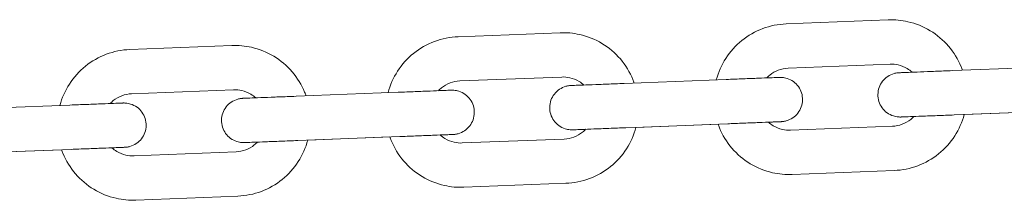
# Model space of a CAD drawing. Units: millimetres. Extents: x 3033 to 16303, y -468 to 12704.
# Drawn here: x 4056 to 4167, y 4122 to 4143 of the extents above; entities that cross this region are included whole.
import ezdxf

# ---------------------------------------------------------------- set-up
doc = ezdxf.new("R2010")
doc.units = ezdxf.units.MM
doc.layers.add('Widoczne (ISO)', color=7, linetype='Continuous', lineweight=0)

msp = doc.modelspace()

# ---------------------------------------------------------------- linework, layer by layer
at = {"layer": 'Widoczne (ISO)'}
for p, q in [((4153.681, 4142.697), (4142.19, 4142.248)), ((4116.709, 4141.252), (4105.218, 4140.803)), ((4079.738, 4139.808), (4068.246, 4139.359)), ((4153.876, 4137.701), (4142.385, 4137.252)), ((4160.91, 4136.975), (4172.401, 4137.424)), ((4116.905, 4136.256), (4105.413, 4135.807)), ((4123.938, 4135.53), (4135.429, 4135.979)), ((4079.933, 4134.811), (4068.442, 4134.362)), ((4086.966, 4134.085), (4098.457, 4134.534)), ((4049.994, 4132.641), (4061.486, 4133.09)), ((4161.105, 4131.979), (4172.596, 4132.428)), ((4171.473, 4132.384), (4162.228, 4132.022)), ((4124.133, 4130.534), (4135.624, 4130.983)), ((4134.502, 4130.939), (4125.257, 4130.578)), ((4142.658, 4130.257), (4154.15, 4130.706)), ((4087.161, 4129.089), (4098.653, 4129.538)), ((4097.53, 4129.494), (4088.285, 4129.133)), ((4105.687, 4128.812), (4117.178, 4129.261)), ((4050.19, 4127.645), (4061.681, 4128.094)), ((4060.558, 4128.05), (4051.313, 4127.689)), ((4068.715, 4127.368), (4080.206, 4127.817)), ((4142.854, 4125.261), (4154.345, 4125.71)), ((4105.882, 4123.816), (4117.373, 4124.265)), ((4068.91, 4122.372), (4080.401, 4122.821))]:
    msp.add_line(p, q, dxfattribs=at)
for points, knots in [([(4162.033, 4137.019), (4161.986, 4137.154), (4161.935, 4137.288), (4161.537, 4138.26), (4161.059, 4139.044), (4159.879, 4140.421), (4159.178, 4141.015), (4157.625, 4141.951), (4156.773, 4142.294), (4155.166, 4142.657), (4154.422, 4142.726), (4153.681, 4142.697)], [6.5817192, 6.5817192, 6.5817192, 6.5817192, 6.632389, 6.632389, 6.952389, 6.952389, 7.272389, 7.272389, 7.592389, 7.592389, 7.8539816, 7.8539816, 7.8539816, 7.8539816]), ([(4142.19, 4142.248), (4141.284, 4142.212), (4140.384, 4142.031), (4138.686, 4141.394), (4137.889, 4140.938), (4136.478, 4139.799), (4135.864, 4139.116), (4134.895, 4137.61), (4134.533, 4136.79), (4134.306, 4135.935)], [1.5707963, 1.5707963, 1.5707963, 1.5707963, 1.8907963, 1.8907963, 2.2107963, 2.2107963, 2.5307963, 2.5307963, 2.8430588, 2.8430588, 2.8430588, 2.8430588]), ([(4105.218, 4140.803), (4104.312, 4140.768), (4103.412, 4140.586), (4101.714, 4139.949), (4100.917, 4139.494), (4099.506, 4138.355), (4098.892, 4137.672), (4097.923, 4136.165), (4097.562, 4135.346), (4097.335, 4134.491)], [1.5707963, 1.5707963, 1.5707963, 1.5707963, 1.8907963, 1.8907963, 2.2107963, 2.2107963, 2.5307963, 2.5307963, 2.8430588, 2.8430588, 2.8430588, 2.8430588]), ([(4125.061, 4135.574), (4125.014, 4135.709), (4124.963, 4135.844), (4124.565, 4136.816), (4124.087, 4137.599), (4122.907, 4138.977), (4122.206, 4139.57), (4120.653, 4140.506), (4119.802, 4140.849), (4118.194, 4141.213), (4117.45, 4141.281), (4116.709, 4141.252)], [6.5817192, 6.5817192, 6.5817192, 6.5817192, 6.632389, 6.632389, 6.952389, 6.952389, 7.272389, 7.272389, 7.592389, 7.592389, 7.8539816, 7.8539816, 7.8539816, 7.8539816]), ([(4088.09, 4134.129), (4088.042, 4134.265), (4087.991, 4134.399), (4087.594, 4135.371), (4087.115, 4136.155), (4085.935, 4137.532), (4085.235, 4138.125), (4083.682, 4139.062), (4082.83, 4139.404), (4081.223, 4139.768), (4080.478, 4139.837), (4079.738, 4139.808)], [6.5817192, 6.5817192, 6.5817192, 6.5817192, 6.632389, 6.632389, 6.952389, 6.952389, 7.272389, 7.272389, 7.592389, 7.592389, 7.8539816, 7.8539816, 7.8539816, 7.8539816]), ([(4068.246, 4139.359), (4067.34, 4139.323), (4066.44, 4139.142), (4064.743, 4138.504), (4063.945, 4138.049), (4062.534, 4136.91), (4061.921, 4136.227), (4060.951, 4134.72), (4060.59, 4133.901), (4060.363, 4133.046)], [1.5707963, 1.5707963, 1.5707963, 1.5707963, 1.8907963, 1.8907963, 2.2107963, 2.2107963, 2.5307963, 2.5307963, 2.8430588, 2.8430588, 2.8430588, 2.8430588]), ([(4142.385, 4137.252), (4142.012, 4137.237), (4141.641, 4137.162), (4140.942, 4136.9), (4140.614, 4136.712), (4140.201, 4136.379), (4140.085, 4136.271), (4139.977, 4136.157)], [1.57079633, 1.57079633, 1.57079633, 1.57079633, 1.89079633, 1.89079633, 2.21079633, 2.21079633, 2.34598612, 2.34598612, 2.34598612, 2.34598612]), ([(4156.363, 4136.797), (4156.196, 4136.949), (4156.014, 4137.084), (4155.5, 4137.393), (4155.15, 4137.535), (4154.488, 4137.684), (4154.181, 4137.713), (4153.876, 4137.701)], [7.07879184, 7.07879184, 7.07879184, 7.07879184, 7.27238898, 7.27238898, 7.59238898, 7.59238898, 7.85398163, 7.85398163, 7.85398163, 7.85398163]), ([(4119.391, 4135.352), (4119.224, 4135.504), (4119.042, 4135.639), (4118.529, 4135.949), (4118.178, 4136.09), (4117.516, 4136.24), (4117.21, 4136.268), (4116.905, 4136.256)], [7.07879184, 7.07879184, 7.07879184, 7.07879184, 7.27238898, 7.27238898, 7.59238898, 7.59238898, 7.85398163, 7.85398163, 7.85398163, 7.85398163]), ([(4135.429, 4135.979), (4136.077, 4136.004), (4136.734, 4136.03), (4137.951, 4136.078), (4138.528, 4136.1), (4139.545, 4136.14), (4139.997, 4136.158), (4140.722, 4136.186), (4141.003, 4136.197), (4141.271, 4136.207), (4141.336, 4136.21), (4141.397, 4136.212), (4141.411, 4136.213), (4141.421, 4136.213), (4141.423, 4136.213), (4141.425, 4136.213), (4141.425, 4136.213), (4141.426, 4136.213), (4141.426, 4136.213), (4141.428, 4136.213), (4141.428, 4136.213), (4141.43, 4136.214), (4141.43, 4136.214), (4141.432, 4136.214), (4141.432, 4136.214), (4141.437, 4136.214), (4141.441, 4136.214), (4141.478, 4136.215), (4141.51, 4136.215), (4141.604, 4136.215), (4141.666, 4136.212), (4141.913, 4136.192), (4142.099, 4136.155), (4142.532, 4136.018), (4142.778, 4135.894), (4143.209, 4135.58), (4143.401, 4135.387), (4143.71, 4134.955), (4143.831, 4134.711), (4143.989, 4134.204), (4144.027, 4133.934), (4144.017, 4133.403), (4143.969, 4133.135), (4143.792, 4132.634), (4143.662, 4132.395), (4143.337, 4131.975), (4143.138, 4131.789), (4142.698, 4131.493), (4142.45, 4131.379), (4142.068, 4131.272), (4141.938, 4131.247), (4141.775, 4131.228), (4141.742, 4131.225), (4141.684, 4131.22), (4141.658, 4131.219), (4141.632, 4131.218), (4141.63, 4131.218), (4141.627, 4131.217), (4141.626, 4131.217), (4141.625, 4131.217), (4141.624, 4131.217), (4141.622, 4131.217), (4141.622, 4131.217), (4141.619, 4131.217), (4141.62, 4131.217), (4141.618, 4131.217), (4141.616, 4131.217), (4141.602, 4131.216), (4141.583, 4131.216), (4141.467, 4131.211), (4141.292, 4131.204), (4140.812, 4131.186), (4140.518, 4131.174), (4140.172, 4131.161)], [0, 0, 0, 0, 0.1945753, 0.1945753, 0.3856357, 0.3856357, 0.5768224, 0.5768224, 0.7680052, 0.7680052, 0.862673, 0.862673, 0.9105258, 0.9105258, 0.9284583, 0.9284583, 0.9351822, 0.9351822, 0.9377055, 0.9377055, 0.9383097, 0.9383097, 0.9386136, 0.9386136, 0.938918, 0.938918, 0.9401556, 0.9401556, 0.9497777, 0.9497777, 0.9683483, 0.9683483, 1.0243745, 1.0243745, 1.1047488, 1.1047488, 1.1843823, 1.1843823, 1.2640423, 1.2640423, 1.3437014, 1.3437014, 1.4233605, 1.4233605, 1.5030196, 1.5030196, 1.5826787, 1.5826787, 1.6623378, 1.6623378, 1.7017815, 1.7017815, 1.7117415, 1.7117415, 1.7192129, 1.7192129, 1.7198172, 1.7198172, 1.7201212, 1.7201212, 1.7204256, 1.7204256, 1.7216613, 1.7216613, 1.7312766, 1.7312766, 1.750653, 1.750653, 1.8088439, 1.8088439, 1.9851246, 1.9851246, 2.1441167, 2.1441167, 2.1441167, 2.1441167]), ([(4156.559, 4131.801), (4156.422, 4131.796), (4156.294, 4131.79), (4155.813, 4131.772), (4155.531, 4131.761), (4155.263, 4131.75), (4155.198, 4131.748), (4155.138, 4131.745), (4155.124, 4131.745), (4155.114, 4131.744), (4155.112, 4131.744), (4155.11, 4131.744), (4155.11, 4131.744), (4155.109, 4131.744), (4155.109, 4131.744), (4155.107, 4131.744), (4155.107, 4131.744), (4155.105, 4131.744), (4155.105, 4131.744), (4155.103, 4131.744), (4155.102, 4131.744), (4155.098, 4131.744), (4155.093, 4131.744), (4155.057, 4131.743), (4155.025, 4131.742), (4154.931, 4131.743), (4154.869, 4131.746), (4154.621, 4131.766), (4154.436, 4131.803), (4154.002, 4131.94), (4153.757, 4132.064), (4153.326, 4132.378), (4153.134, 4132.571), (4152.825, 4133.003), (4152.704, 4133.247), (4152.546, 4133.754), (4152.508, 4134.023), (4152.518, 4134.554), (4152.566, 4134.822), (4152.742, 4135.323), (4152.873, 4135.562), (4153.198, 4135.982), (4153.396, 4136.168), (4153.837, 4136.465), (4154.084, 4136.579), (4154.467, 4136.686), (4154.597, 4136.711), (4154.76, 4136.73), (4154.793, 4136.733), (4154.851, 4136.737), (4154.876, 4136.739), (4154.903, 4136.74), (4154.905, 4136.74), (4154.908, 4136.74), (4154.908, 4136.74), (4154.91, 4136.74), (4154.91, 4136.74), (4154.912, 4136.74), (4154.913, 4136.74), (4154.916, 4136.74), (4154.915, 4136.74), (4154.917, 4136.741), (4154.919, 4136.741), (4154.933, 4136.741), (4154.952, 4136.742), (4155.068, 4136.746), (4155.243, 4136.753), (4155.769, 4136.774), (4156.141, 4136.788), (4157.024, 4136.823), (4157.545, 4136.843), (4158.671, 4136.887), (4159.29, 4136.911), (4160.245, 4136.949), (4160.578, 4136.962), (4160.91, 4136.975)], [0.5142718, 0.5142718, 0.5142718, 0.5142718, 0.5768224, 0.5768224, 0.7680052, 0.7680052, 0.862673, 0.862673, 0.9105258, 0.9105258, 0.9284583, 0.9284583, 0.9351822, 0.9351822, 0.9377055, 0.9377055, 0.9383097, 0.9383097, 0.9386136, 0.9386136, 0.938918, 0.938918, 0.9401556, 0.9401556, 0.9497777, 0.9497777, 0.9683483, 0.9683483, 1.0243745, 1.0243745, 1.1047488, 1.1047488, 1.1843823, 1.1843823, 1.2640423, 1.2640423, 1.3437014, 1.3437014, 1.4233605, 1.4233605, 1.5030196, 1.5030196, 1.5826787, 1.5826787, 1.6623378, 1.6623378, 1.7017815, 1.7017815, 1.7117415, 1.7117415, 1.7192129, 1.7192129, 1.7198172, 1.7198172, 1.7201212, 1.7201212, 1.7204256, 1.7204256, 1.7216613, 1.7216613, 1.7312766, 1.7312766, 1.750653, 1.750653, 1.8088438, 1.8088438, 1.9851246, 1.9851246, 2.1768426, 2.1768426, 2.3680077, 2.3680077, 2.5591909, 2.5591909, 2.6587992, 2.6587992, 2.6587992, 2.6587992]), ([(4105.413, 4135.807), (4105.04, 4135.792), (4104.67, 4135.718), (4103.971, 4135.455), (4103.642, 4135.268), (4103.229, 4134.934), (4103.113, 4134.827), (4103.005, 4134.712)], [1.57079633, 1.57079633, 1.57079633, 1.57079633, 1.89079633, 1.89079633, 2.21079633, 2.21079633, 2.34598612, 2.34598612, 2.34598612, 2.34598612]), ([(4119.587, 4130.356), (4119.45, 4130.351), (4119.322, 4130.346), (4118.841, 4130.327), (4118.56, 4130.316), (4118.292, 4130.306), (4118.227, 4130.303), (4118.166, 4130.301), (4118.152, 4130.3), (4118.142, 4130.3), (4118.14, 4130.3), (4118.138, 4130.3), (4118.138, 4130.3), (4118.137, 4130.3), (4118.137, 4130.3), (4118.135, 4130.3), (4118.135, 4130.3), (4118.133, 4130.299), (4118.133, 4130.299), (4118.131, 4130.299), (4118.131, 4130.299), (4118.126, 4130.299), (4118.122, 4130.299), (4118.085, 4130.298), (4118.053, 4130.298), (4117.959, 4130.298), (4117.897, 4130.301), (4117.65, 4130.321), (4117.464, 4130.358), (4117.031, 4130.495), (4116.785, 4130.619), (4116.354, 4130.933), (4116.162, 4131.126), (4115.853, 4131.558), (4115.732, 4131.802), (4115.574, 4132.309), (4115.536, 4132.579), (4115.546, 4133.11), (4115.594, 4133.378), (4115.771, 4133.879), (4115.901, 4134.118), (4116.226, 4134.538), (4116.425, 4134.724), (4116.865, 4135.02), (4117.113, 4135.134), (4117.495, 4135.241), (4117.625, 4135.266), (4117.788, 4135.285), (4117.821, 4135.288), (4117.879, 4135.293), (4117.905, 4135.294), (4117.931, 4135.295), (4117.933, 4135.295), (4117.936, 4135.296), (4117.937, 4135.296), (4117.938, 4135.296), (4117.939, 4135.296), (4117.941, 4135.296), (4117.941, 4135.296), (4117.944, 4135.296), (4117.943, 4135.296), (4117.945, 4135.296), (4117.947, 4135.296), (4117.961, 4135.297), (4117.98, 4135.297), (4118.096, 4135.302), (4118.271, 4135.309), (4118.797, 4135.329), (4119.169, 4135.344), (4120.052, 4135.378), (4120.574, 4135.399), (4121.699, 4135.443), (4122.318, 4135.467), (4123.273, 4135.504), (4123.606, 4135.517), (4123.938, 4135.53)], [0.5142718, 0.5142718, 0.5142718, 0.5142718, 0.5768224, 0.5768224, 0.7680052, 0.7680052, 0.862673, 0.862673, 0.9105258, 0.9105258, 0.9284583, 0.9284583, 0.9351822, 0.9351822, 0.9377055, 0.9377055, 0.9383097, 0.9383097, 0.9386136, 0.9386136, 0.938918, 0.938918, 0.9401556, 0.9401556, 0.9497777, 0.9497777, 0.9683483, 0.9683483, 1.0243745, 1.0243745, 1.1047488, 1.1047488, 1.1843823, 1.1843823, 1.2640423, 1.2640423, 1.3437014, 1.3437014, 1.4233605, 1.4233605, 1.5030196, 1.5030196, 1.5826787, 1.5826787, 1.6623378, 1.6623378, 1.7017815, 1.7017815, 1.7117415, 1.7117415, 1.7192129, 1.7192129, 1.7198172, 1.7198172, 1.7201212, 1.7201212, 1.7204256, 1.7204256, 1.7216613, 1.7216613, 1.7312766, 1.7312766, 1.750653, 1.750653, 1.8088438, 1.8088438, 1.9851246, 1.9851246, 2.1768426, 2.1768426, 2.3680077, 2.3680077, 2.5591909, 2.5591909, 2.6587992, 2.6587992, 2.6587992, 2.6587992]), ([(4068.442, 4134.362), (4068.069, 4134.348), (4067.698, 4134.273), (4066.999, 4134.011), (4066.671, 4133.823), (4066.257, 4133.49), (4066.141, 4133.382), (4066.033, 4133.268)], [1.57079633, 1.57079633, 1.57079633, 1.57079633, 1.89079633, 1.89079633, 2.21079633, 2.21079633, 2.34598612, 2.34598612, 2.34598612, 2.34598612]), ([(4082.615, 4128.912), (4082.478, 4128.906), (4082.35, 4128.901), (4081.869, 4128.883), (4081.588, 4128.872), (4081.32, 4128.861), (4081.255, 4128.859), (4081.195, 4128.856), (4081.181, 4128.856), (4081.17, 4128.855), (4081.168, 4128.855), (4081.166, 4128.855), (4081.166, 4128.855), (4081.165, 4128.855), (4081.165, 4128.855), (4081.164, 4128.855), (4081.163, 4128.855), (4081.162, 4128.855), (4081.161, 4128.855), (4081.16, 4128.855), (4081.159, 4128.855), (4081.154, 4128.855), (4081.15, 4128.854), (4081.114, 4128.853), (4081.082, 4128.853), (4080.988, 4128.854), (4080.926, 4128.856), (4080.678, 4128.877), (4080.492, 4128.913), (4080.059, 4129.051), (4079.813, 4129.175), (4079.382, 4129.489), (4079.191, 4129.682), (4078.881, 4130.114), (4078.76, 4130.357), (4078.603, 4130.864), (4078.564, 4131.134), (4078.574, 4131.665), (4078.622, 4131.933), (4078.799, 4132.434), (4078.929, 4132.673), (4079.254, 4133.093), (4079.453, 4133.279), (4079.893, 4133.576), (4080.141, 4133.69), (4080.523, 4133.796), (4080.653, 4133.822), (4080.817, 4133.841), (4080.85, 4133.844), (4080.908, 4133.848), (4080.933, 4133.85), (4080.959, 4133.851), (4080.961, 4133.851), (4080.964, 4133.851), (4080.965, 4133.851), (4080.966, 4133.851), (4080.967, 4133.851), (4080.969, 4133.851), (4080.969, 4133.851), (4080.972, 4133.851), (4080.971, 4133.851), (4080.973, 4133.851), (4080.976, 4133.851), (4080.989, 4133.852), (4081.009, 4133.853), (4081.124, 4133.857), (4081.299, 4133.864), (4081.826, 4133.885), (4082.198, 4133.899), (4083.08, 4133.934), (4083.602, 4133.954), (4084.728, 4133.998), (4085.346, 4134.022), (4086.301, 4134.06), (4086.634, 4134.073), (4086.966, 4134.085)], [0.5142718, 0.5142718, 0.5142718, 0.5142718, 0.5768224, 0.5768224, 0.7680052, 0.7680052, 0.862673, 0.862673, 0.9105258, 0.9105258, 0.9284583, 0.9284583, 0.9351822, 0.9351822, 0.9377055, 0.9377055, 0.9383097, 0.9383097, 0.9386136, 0.9386136, 0.938918, 0.938918, 0.9401556, 0.9401556, 0.9497777, 0.9497777, 0.9683483, 0.9683483, 1.0243745, 1.0243745, 1.1047488, 1.1047488, 1.1843823, 1.1843823, 1.2640423, 1.2640423, 1.3437014, 1.3437014, 1.4233605, 1.4233605, 1.5030196, 1.5030196, 1.5826787, 1.5826787, 1.6623378, 1.6623378, 1.7017815, 1.7017815, 1.7117415, 1.7117415, 1.7192129, 1.7192129, 1.7198172, 1.7198172, 1.7201212, 1.7201212, 1.7204256, 1.7204256, 1.7216613, 1.7216613, 1.7312766, 1.7312766, 1.750653, 1.750653, 1.8088438, 1.8088438, 1.9851246, 1.9851246, 2.1768426, 2.1768426, 2.3680077, 2.3680077, 2.5591909, 2.5591909, 2.6587992, 2.6587992, 2.6587992, 2.6587992]), ([(4082.419, 4133.908), (4082.252, 4134.059), (4082.07, 4134.195), (4081.557, 4134.504), (4081.206, 4134.645), (4080.544, 4134.795), (4080.238, 4134.823), (4079.933, 4134.811)], [7.07879184, 7.07879184, 7.07879184, 7.07879184, 7.27238898, 7.27238898, 7.59238898, 7.59238898, 7.85398163, 7.85398163, 7.85398163, 7.85398163]), ([(4098.457, 4134.534), (4099.105, 4134.56), (4099.762, 4134.585), (4100.979, 4134.633), (4101.556, 4134.656), (4102.573, 4134.695), (4103.026, 4134.713), (4103.75, 4134.741), (4104.032, 4134.752), (4104.3, 4134.763), (4104.365, 4134.765), (4104.425, 4134.768), (4104.439, 4134.768), (4104.449, 4134.769), (4104.451, 4134.769), (4104.453, 4134.769), (4104.453, 4134.769), (4104.454, 4134.769), (4104.454, 4134.769), (4104.456, 4134.769), (4104.456, 4134.769), (4104.458, 4134.769), (4104.458, 4134.769), (4104.46, 4134.769), (4104.461, 4134.769), (4104.465, 4134.769), (4104.47, 4134.769), (4104.506, 4134.77), (4104.538, 4134.771), (4104.632, 4134.77), (4104.694, 4134.767), (4104.942, 4134.747), (4105.127, 4134.71), (4105.561, 4134.573), (4105.806, 4134.449), (4106.237, 4134.135), (4106.429, 4133.942), (4106.738, 4133.51), (4106.859, 4133.266), (4107.017, 4132.759), (4107.055, 4132.49), (4107.045, 4131.959), (4106.997, 4131.691), (4106.821, 4131.19), (4106.69, 4130.951), (4106.365, 4130.531), (4106.167, 4130.345), (4105.726, 4130.048), (4105.479, 4129.934), (4105.096, 4129.827), (4104.966, 4129.802), (4104.803, 4129.783), (4104.77, 4129.78), (4104.712, 4129.776), (4104.687, 4129.774), (4104.66, 4129.773), (4104.658, 4129.773), (4104.655, 4129.773), (4104.655, 4129.773), (4104.653, 4129.773), (4104.653, 4129.773), (4104.651, 4129.773), (4104.65, 4129.773), (4104.647, 4129.773), (4104.648, 4129.773), (4104.646, 4129.772), (4104.644, 4129.772), (4104.63, 4129.772), (4104.611, 4129.771), (4104.495, 4129.767), (4104.32, 4129.76), (4103.841, 4129.741), (4103.546, 4129.729), (4103.2, 4129.716)], [0, 0, 0, 0, 0.1945753, 0.1945753, 0.3856357, 0.3856357, 0.5768224, 0.5768224, 0.7680052, 0.7680052, 0.862673, 0.862673, 0.9105258, 0.9105258, 0.9284583, 0.9284583, 0.9351822, 0.9351822, 0.9377055, 0.9377055, 0.9383097, 0.9383097, 0.9386136, 0.9386136, 0.938918, 0.938918, 0.9401556, 0.9401556, 0.9497777, 0.9497777, 0.9683483, 0.9683483, 1.0243745, 1.0243745, 1.1047488, 1.1047488, 1.1843823, 1.1843823, 1.2640423, 1.2640423, 1.3437014, 1.3437014, 1.4233605, 1.4233605, 1.5030196, 1.5030196, 1.5826787, 1.5826787, 1.6623378, 1.6623378, 1.7017815, 1.7017815, 1.7117415, 1.7117415, 1.7192129, 1.7192129, 1.7198172, 1.7198172, 1.7201212, 1.7201212, 1.7204256, 1.7204256, 1.7216613, 1.7216613, 1.7312766, 1.7312766, 1.750653, 1.750653, 1.8088439, 1.8088439, 1.9851246, 1.9851246, 2.1441167, 2.1441167, 2.1441167, 2.1441167]), ([(4061.486, 4133.09), (4062.134, 4133.115), (4062.79, 4133.141), (4064.007, 4133.188), (4064.584, 4133.211), (4065.601, 4133.251), (4066.054, 4133.268), (4066.778, 4133.297), (4067.06, 4133.308), (4067.328, 4133.318), (4067.393, 4133.321), (4067.453, 4133.323), (4067.467, 4133.324), (4067.478, 4133.324), (4067.479, 4133.324), (4067.481, 4133.324), (4067.481, 4133.324), (4067.482, 4133.324), (4067.482, 4133.324), (4067.484, 4133.324), (4067.485, 4133.324), (4067.486, 4133.324), (4067.487, 4133.324), (4067.488, 4133.324), (4067.489, 4133.324), (4067.494, 4133.325), (4067.498, 4133.325), (4067.534, 4133.326), (4067.566, 4133.326), (4067.66, 4133.326), (4067.722, 4133.323), (4067.97, 4133.302), (4068.155, 4133.266), (4068.589, 4133.129), (4068.834, 4133.005), (4069.265, 4132.691), (4069.457, 4132.497), (4069.766, 4132.066), (4069.887, 4131.822), (4070.045, 4131.315), (4070.083, 4131.045), (4070.074, 4130.514), (4070.025, 4130.246), (4069.849, 4129.745), (4069.719, 4129.506), (4069.394, 4129.086), (4069.195, 4128.9), (4068.754, 4128.604), (4068.507, 4128.49), (4068.125, 4128.383), (4067.995, 4128.357), (4067.831, 4128.339), (4067.798, 4128.335), (4067.74, 4128.331), (4067.715, 4128.33), (4067.688, 4128.328), (4067.686, 4128.328), (4067.684, 4128.328), (4067.683, 4128.328), (4067.681, 4128.328), (4067.681, 4128.328), (4067.679, 4128.328), (4067.678, 4128.328), (4067.676, 4128.328), (4067.676, 4128.328), (4067.674, 4128.328), (4067.672, 4128.328), (4067.659, 4128.327), (4067.639, 4128.327), (4067.523, 4128.322), (4067.348, 4128.315), (4066.869, 4128.296), (4066.574, 4128.285), (4066.228, 4128.271)], [0, 0, 0, 0, 0.1945753, 0.1945753, 0.3856357, 0.3856357, 0.5768224, 0.5768224, 0.7680052, 0.7680052, 0.862673, 0.862673, 0.9105258, 0.9105258, 0.9284583, 0.9284583, 0.9351822, 0.9351822, 0.9377055, 0.9377055, 0.9383097, 0.9383097, 0.9386136, 0.9386136, 0.938918, 0.938918, 0.9401556, 0.9401556, 0.9497777, 0.9497777, 0.9683483, 0.9683483, 1.0243745, 1.0243745, 1.1047488, 1.1047488, 1.1843823, 1.1843823, 1.2640423, 1.2640423, 1.3437014, 1.3437014, 1.4233605, 1.4233605, 1.5030196, 1.5030196, 1.5826787, 1.5826787, 1.6623378, 1.6623378, 1.7017815, 1.7017815, 1.7117415, 1.7117415, 1.7192129, 1.7192129, 1.7198172, 1.7198172, 1.7201212, 1.7201212, 1.7204256, 1.7204256, 1.7216613, 1.7216613, 1.7312766, 1.7312766, 1.750653, 1.750653, 1.8088439, 1.8088439, 1.9851246, 1.9851246, 2.1441167, 2.1441167, 2.1441167, 2.1441167]), ([(4154.15, 4130.706), (4154.523, 4130.721), (4154.893, 4130.795), (4155.592, 4131.058), (4155.921, 4131.245), (4156.334, 4131.579), (4156.45, 4131.686), (4156.558, 4131.801)], [4.71238898, 4.71238898, 4.71238898, 4.71238898, 5.03238898, 5.03238898, 5.35238898, 5.35238898, 5.48758594, 5.48758594, 5.48758594, 5.48758594]), ([(4154.345, 4125.71), (4155.251, 4125.745), (4156.151, 4125.927), (4157.849, 4126.564), (4158.646, 4127.019), (4160.057, 4128.158), (4160.671, 4128.841), (4161.64, 4130.348), (4162.001, 4131.167), (4162.228, 4132.022)], [4.712389, 4.712389, 4.712389, 4.712389, 5.032389, 5.032389, 5.352389, 5.352389, 5.672389, 5.672389, 5.9846548, 5.9846548, 5.9846548, 5.9846548]), ([(4161.105, 4131.979), (4160.457, 4131.953), (4159.8, 4131.928), (4158.584, 4131.88), (4158.006, 4131.857), (4156.989, 4131.818), (4156.537, 4131.8), (4155.812, 4131.772), (4155.531, 4131.761), (4155.263, 4131.75), (4155.198, 4131.748), (4155.138, 4131.745), (4155.124, 4131.745), (4155.114, 4131.744), (4155.112, 4131.744), (4155.111, 4131.744), (4155.111, 4131.744), (4155.111, 4131.744)], [0, 0, 0, 0, 0.19457457, 0.19457457, 0.38563419, 0.38563419, 0.57681985, 0.57681985, 0.76800045, 0.76800045, 0.86266261, 0.86266261, 0.9104872, 0.9104872, 0.92840929, 0.92840929, 0.93314497, 0.93314497, 0.93314497, 0.93314497]), ([(4117.373, 4124.265), (4118.279, 4124.301), (4119.179, 4124.482), (4120.877, 4125.119), (4121.674, 4125.575), (4123.085, 4126.714), (4123.699, 4127.397), (4124.668, 4128.903), (4125.03, 4129.723), (4125.257, 4130.578)], [4.712389, 4.712389, 4.712389, 4.712389, 5.032389, 5.032389, 5.352389, 5.352389, 5.672389, 5.672389, 5.9846548, 5.9846548, 5.9846548, 5.9846548]), ([(4124.133, 4130.534), (4123.485, 4130.509), (4122.829, 4130.483), (4121.612, 4130.435), (4121.035, 4130.413), (4120.018, 4130.373), (4119.565, 4130.355), (4118.841, 4130.327), (4118.559, 4130.316), (4118.292, 4130.306), (4118.227, 4130.303), (4118.166, 4130.301), (4118.152, 4130.3), (4118.142, 4130.3), (4118.14, 4130.3), (4118.139, 4130.3), (4118.139, 4130.3), (4118.139, 4130.3)], [0, 0, 0, 0, 0.19457457, 0.19457457, 0.38563419, 0.38563419, 0.57681985, 0.57681985, 0.76800045, 0.76800045, 0.86266261, 0.86266261, 0.9104872, 0.9104872, 0.92840929, 0.92840929, 0.93314497, 0.93314497, 0.93314497, 0.93314497]), ([(4134.502, 4130.939), (4134.549, 4130.804), (4134.6, 4130.669), (4134.998, 4129.697), (4135.476, 4128.914), (4136.656, 4127.536), (4137.357, 4126.943), (4138.91, 4126.007), (4139.761, 4125.664), (4141.369, 4125.3), (4142.113, 4125.232), (4142.854, 4125.261)], [3.4401232, 3.4401232, 3.4401232, 3.4401232, 3.4907963, 3.4907963, 3.8107963, 3.8107963, 4.1307963, 4.1307963, 4.4507963, 4.4507963, 4.712389, 4.712389, 4.712389, 4.712389]), ([(4141.619, 4131.217), (4141.619, 4131.217), (4141.619, 4131.217), (4141.618, 4131.217), (4141.617, 4131.217), (4141.613, 4131.217), (4141.608, 4131.217), (4141.576, 4131.215), (4141.531, 4131.214), (4141.321, 4131.205), (4141.07, 4131.196), (4140.398, 4131.169), (4139.972, 4131.153), (4138.998, 4131.115), (4138.438, 4131.093), (4137.255, 4131.047), (4136.618, 4131.022), (4135.863, 4130.992), (4135.744, 4130.988), (4135.624, 4130.983)], [1.72539196, 1.72539196, 1.72539196, 1.72539196, 1.73063241, 1.73063241, 1.74023281, 1.74023281, 1.76904139, 1.76904139, 1.85566783, 1.85566783, 2.04938114, 2.04938114, 2.24046226, 2.24046226, 2.43164622, 2.43164622, 2.62282738, 2.62282738, 2.65862646, 2.65862646, 2.65862646, 2.65862646]), ([(4140.172, 4131.161), (4140.339, 4131.009), (4140.521, 4130.874), (4141.034, 4130.564), (4141.385, 4130.423), (4142.047, 4130.273), (4142.353, 4130.245), (4142.658, 4130.257)], [3.93719202, 3.93719202, 3.93719202, 3.93719202, 4.13079633, 4.13079633, 4.45079633, 4.45079633, 4.71238898, 4.71238898, 4.71238898, 4.71238898]), ([(4097.53, 4129.494), (4097.577, 4129.359), (4097.628, 4129.225), (4098.026, 4128.253), (4098.504, 4127.469), (4099.684, 4126.092), (4100.385, 4125.498), (4101.938, 4124.562), (4102.79, 4124.219), (4104.397, 4123.856), (4105.141, 4123.787), (4105.882, 4123.816)], [3.4401232, 3.4401232, 3.4401232, 3.4401232, 3.4907963, 3.4907963, 3.8107963, 3.8107963, 4.1307963, 4.1307963, 4.4507963, 4.4507963, 4.712389, 4.712389, 4.712389, 4.712389]), ([(4104.648, 4129.773), (4104.648, 4129.773), (4104.647, 4129.773), (4104.647, 4129.772), (4104.646, 4129.772), (4104.641, 4129.772), (4104.636, 4129.772), (4104.604, 4129.771), (4104.559, 4129.769), (4104.349, 4129.761), (4104.098, 4129.751), (4103.427, 4129.725), (4103, 4129.708), (4102.026, 4129.67), (4101.466, 4129.648), (4100.283, 4129.602), (4099.646, 4129.577), (4098.891, 4129.548), (4098.772, 4129.543), (4098.653, 4129.538)], [1.72539196, 1.72539196, 1.72539196, 1.72539196, 1.73063241, 1.73063241, 1.74023281, 1.74023281, 1.76904139, 1.76904139, 1.85566783, 1.85566783, 2.04938114, 2.04938114, 2.24046226, 2.24046226, 2.43164622, 2.43164622, 2.62282738, 2.62282738, 2.65862646, 2.65862646, 2.65862646, 2.65862646]), ([(4103.2, 4129.716), (4103.367, 4129.564), (4103.549, 4129.429), (4104.063, 4129.12), (4104.413, 4128.978), (4105.075, 4128.829), (4105.382, 4128.8), (4105.687, 4128.812)], [3.93719202, 3.93719202, 3.93719202, 3.93719202, 4.13079633, 4.13079633, 4.45079633, 4.45079633, 4.71238898, 4.71238898, 4.71238898, 4.71238898]), ([(4117.178, 4129.261), (4117.551, 4129.276), (4117.922, 4129.351), (4118.621, 4129.613), (4118.949, 4129.801), (4119.362, 4130.134), (4119.478, 4130.242), (4119.586, 4130.356)], [4.71238898, 4.71238898, 4.71238898, 4.71238898, 5.03238898, 5.03238898, 5.35238898, 5.35238898, 5.48758594, 5.48758594, 5.48758594, 5.48758594]), ([(4067.676, 4128.328), (4067.676, 4128.328), (4067.676, 4128.328), (4067.675, 4128.328), (4067.674, 4128.328), (4067.67, 4128.328), (4067.664, 4128.327), (4067.632, 4128.326), (4067.588, 4128.324), (4067.377, 4128.316), (4067.126, 4128.306), (4066.455, 4128.28), (4066.029, 4128.264), (4065.055, 4128.226), (4064.494, 4128.204), (4063.311, 4128.157), (4062.674, 4128.133), (4061.919, 4128.103), (4061.8, 4128.098), (4061.681, 4128.094)], [1.72539196, 1.72539196, 1.72539196, 1.72539196, 1.73063241, 1.73063241, 1.74023281, 1.74023281, 1.76904139, 1.76904139, 1.85566783, 1.85566783, 2.04938114, 2.04938114, 2.24046226, 2.24046226, 2.43164622, 2.43164622, 2.62282738, 2.62282738, 2.65862646, 2.65862646, 2.65862646, 2.65862646]), ([(4066.228, 4128.271), (4066.396, 4128.12), (4066.578, 4127.984), (4067.091, 4127.675), (4067.442, 4127.534), (4068.103, 4127.384), (4068.41, 4127.356), (4068.715, 4127.368)], [3.93719202, 3.93719202, 3.93719202, 3.93719202, 4.13079633, 4.13079633, 4.45079633, 4.45079633, 4.71238898, 4.71238898, 4.71238898, 4.71238898]), ([(4080.206, 4127.817), (4080.579, 4127.831), (4080.95, 4127.906), (4081.649, 4128.168), (4081.977, 4128.356), (4082.39, 4128.69), (4082.506, 4128.797), (4082.615, 4128.912)], [4.71238898, 4.71238898, 4.71238898, 4.71238898, 5.03238898, 5.03238898, 5.35238898, 5.35238898, 5.48758594, 5.48758594, 5.48758594, 5.48758594]), ([(4080.401, 4122.821), (4081.307, 4122.856), (4082.207, 4123.038), (4083.905, 4123.675), (4084.702, 4124.13), (4086.113, 4125.269), (4086.727, 4125.952), (4087.696, 4127.459), (4088.058, 4128.278), (4088.285, 4129.133)], [4.712389, 4.712389, 4.712389, 4.712389, 5.032389, 5.032389, 5.352389, 5.352389, 5.672389, 5.672389, 5.9846548, 5.9846548, 5.9846548, 5.9846548]), ([(4087.161, 4129.089), (4086.513, 4129.064), (4085.857, 4129.038), (4084.64, 4128.991), (4084.063, 4128.968), (4083.046, 4128.929), (4082.593, 4128.911), (4081.869, 4128.883), (4081.588, 4128.872), (4081.32, 4128.861), (4081.255, 4128.859), (4081.195, 4128.856), (4081.181, 4128.856), (4081.17, 4128.855), (4081.168, 4128.855), (4081.167, 4128.855), (4081.167, 4128.855), (4081.167, 4128.855)], [0, 0, 0, 0, 0.19457457, 0.19457457, 0.38563419, 0.38563419, 0.57681985, 0.57681985, 0.76800045, 0.76800045, 0.86266261, 0.86266261, 0.9104872, 0.9104872, 0.92840929, 0.92840929, 0.93314497, 0.93314497, 0.93314497, 0.93314497]), ([(4060.558, 4128.05), (4060.606, 4127.914), (4060.657, 4127.78), (4061.054, 4126.808), (4061.533, 4126.024), (4062.712, 4124.647), (4063.413, 4124.054), (4064.966, 4123.118), (4065.818, 4122.775), (4067.425, 4122.411), (4068.169, 4122.343), (4068.91, 4122.372)], [3.4401232, 3.4401232, 3.4401232, 3.4401232, 3.4907963, 3.4907963, 3.8107963, 3.8107963, 4.1307963, 4.1307963, 4.4507963, 4.4507963, 4.712389, 4.712389, 4.712389, 4.712389])]:
    msp.add_open_spline(points, degree=3, knots=knots, dxfattribs=at)

doc.saveas('drawing.dxf')
